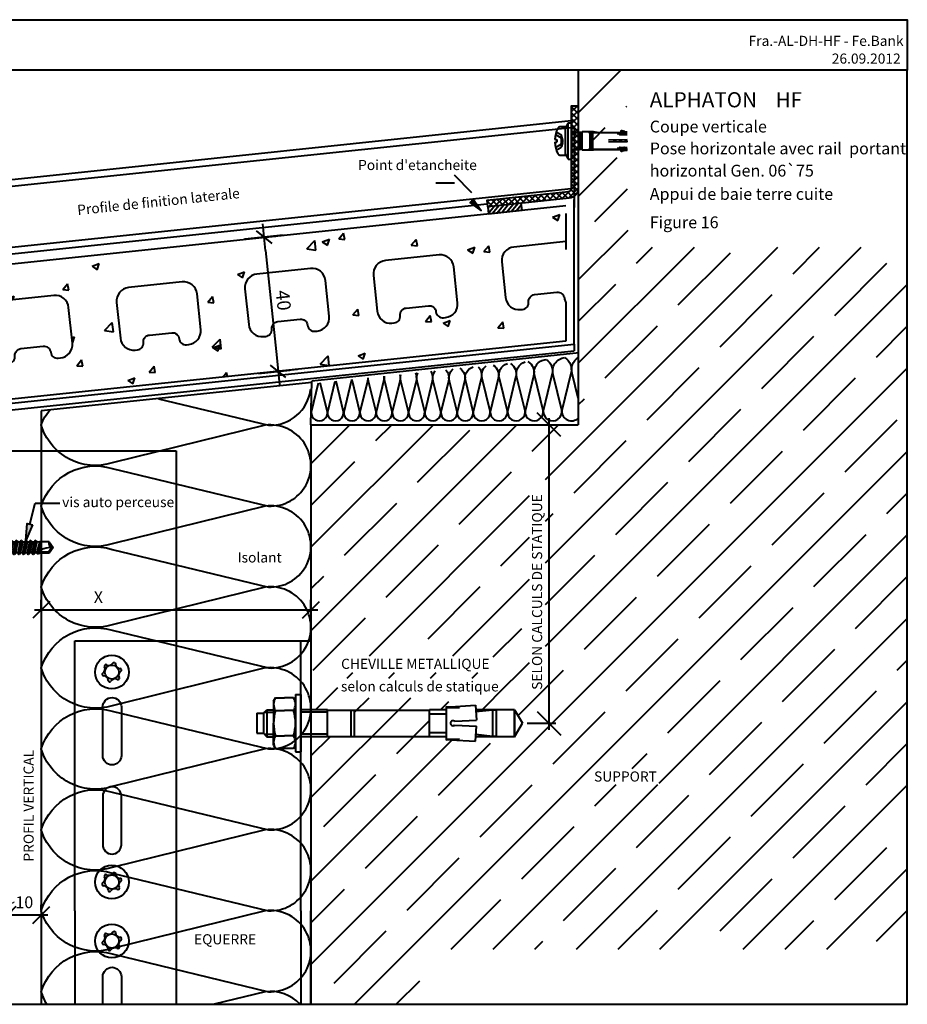
# Model space of a CAD drawing. Units: millimetres. Extents: x -74 to 346, y -40 to 252.
# Drawn here: x 83 to 346, y -40 to 252 of the extents above; entities that cross this region are included whole.
import ezdxf

# ---------------------------------------------------------------- set-up
doc = ezdxf.new("R2010")
doc.units = ezdxf.units.MM
doc.header["$LTSCALE"] = 2
for name, color, linetype in [('BEMASSUNG', 7, 'Continuous'), ('DAEMMUNG', 5, 'Continuous'), ('Kerne', 250, 'Continuous'), ('KONTUR', 7, 'Continuous'), ('KONTUR-1', 251, 'Continuous'), ('PROFIL1', 7, 'Continuous'), ('PROFIL2', 7, 'Continuous'), ('SCHRAFFUR_BAUWERK', 251, 'Continuous'), ('SCHRAFFUR_PROFIL', 118, 'Continuous'), ('TEXT', 7, 'Continuous'), ('Untitled', 7, 'Continuous'), ('VERDECKT', 252, 'Continuous'), ('VOLLINIEN', 250, 'Continuous'), ('ZIEGEL', 17, 'Continuous')]:
    doc.layers.add(name, color=color, linetype=linetype)
doc.styles.add('ARIAL_400_0', font='txt', dxfattribs={"height": 3.5})
doc.styles.add('SWIS721LTBT_400_0', font='txt', dxfattribs={"height": 3.5})

# ---------------------------------------------------------------- blocks, each defined once
blk = doc.blocks.new('Block363')
at = {"layer": 'BEMASSUNG', "color": 7, "lineweight": 40}
for p, q in [((0, 0), (0, 3.09)), ((80.01, 0), (80.01, 3.09)), ((-2, 0.09), (82.01, 0.09))]:
    blk.add_line(p, q, dxfattribs=at)
at = {"layer": 'PROFIL1', "color": 7, "lineweight": 40}
for p, q in [((2.5, 2.59), (-2.5, -2.41)), ((77.51, -2.41), (82.51, 2.59))]:
    blk.add_line(p, q, dxfattribs=at)
at = {"layer": 'BEMASSUNG', "color": 7, "style": 'ARIAL_400_0'}
blk.add_text('X', height=3.5, dxfattribs=at).set_placement((15.58, 2.09))
blk = doc.blocks.new('Block376')
at = {"layer": 'BEMASSUNG', "color": 7, "lineweight": 40}
for p, q in [((0, 0), (0, 1.65)), ((10, 0), (10, 1.65)), ((-2, -1.35), (12, -1.35))]:
    blk.add_line(p, q, dxfattribs=at)
at = {"layer": 'PROFIL1', "color": 7, "lineweight": 40}
for p, q in [((2.5, 1.15), (-2.5, -3.85)), ((7.5, -3.85), (12.5, 1.15))]:
    blk.add_line(p, q, dxfattribs=at)
at = {"layer": 'BEMASSUNG', "color": 7, "style": 'ARIAL_400_0'}
blk.add_text('~10', height=3.5, dxfattribs=at).set_placement((-0.33, 0.65))
blk = doc.blocks.new('Block390')
at = {"layer": 'VERDECKT', "color": 252, "lineweight": 40}
for p, q in [((52.461805, 11.405365), (59.917921, 11.817372)), ((59.917921, 11.817372), (60.160684, 7.424074)), ((16, 10.5), (8.1, 10.5)), ((16, 9.733), (8.1, 9.733)), ((16, 2.5), (16, 10.5)), ((16, 10.4), (46.300001, 10.4)), ((22.898275, 10.4), (22.898275, 2.55)), ((23.898275, 10.4), (23.898275, 2.55)), ((51.199998, 10.5), (46.300001, 10.5)), ((46.300001, 2.6), (46.300001, 10.4)), ((46.300001, 9.25), (51.199998, 9.25)), ((51.199998, 11.5), (51.199998, 1.5)), ((51.199998, 11.5), (55.199998, 11.2)), ((51.199998, 11.2), (55.199998, 11.2)), ((51.199998, 10.5), (51.199998, 10.4)), ((71.500002, 10.5), (59.990717, 10.5)), ((64.899999, 10.4), (60.025194, 9.876072)), ((64.899999, 10.4), (64.899999, 2.6)), ((66.000002, 10.4), (64.899999, 10.4)), ((66.000002, 10.4), (66.000002, 2.6)), ((71.500002, 10.5), (71.500002, 2.5)), ((71.500002, 10.5), (73.809404, 6.5)), ((71.500002, 2.6), (71.500002, 10.4)), ((53.779436, 7.071461), (60.160684, 7.424074)), ((53.779436, 5.928539), (60.160684, 5.575926)), ((71.500002, 2.5), (73.809404, 6.5)), ((16, 3.267), (8.1, 3.267)), ((46.300001, 3.75), (51.199998, 3.75)), ((59.917921, 1.182628), (60.160684, 5.575926)), ((64.899999, 2.6), (60.025194, 3.123928)), ((16, 2.5), (8.1, 2.5)), ((16, 2.6), (46.300001, 2.6)), ((51.199998, 2.5), (46.300001, 2.5)), ((51.199998, 2.5), (51.199998, 2.6)), ((55.199998, 1.8), (51.199998, 1.5)), ((51.199998, 1.8), (55.199998, 1.8)), ((52.461805, 1.594635), (59.917921, 1.182628)), ((71.500002, 2.5), (59.990717, 2.5)), ((66.000002, 2.6), (64.899999, 2.6))]:
    blk.add_line(p, q, dxfattribs=at)
for start, end in [(41.810311, 180), (180.00001, 318.189685)]:
    blk.add_arc((53.250002, 6.5), 0.75, start, end, dxfattribs=at)
at = {"layer": 'VOLLINIEN', "color": 251, "lineweight": 40}
for p, q in [((6.5, 15), (6.5, -2)), ((6.5, 15), (8.1, 15)), ((8.1, 15), (8.1, -2)), ((0, 13), (0.58168, 14.0075)), ((0, 13), (0, 6.5)), ((0.58168, 14.0075), (3.25, 14.0075)), ((5.91832, 14.0075), (3.25, 14.0075)), ((6.5, 13), (5.91832, 14.0075)), ((6.5, 13), (6.5, 6.5)), ((-5, 9.5), (-5, 3.5)), ((-5, 9.5), (-3, 9.5)), ((-3, 9.5), (-2, 10.5)), ((-3, 9.5), (-3, 3.5)), ((-2.767, 9.733), (0, 9.733)), ((-2.671634, 9.823), (-2.673598, 9.826402)), ((-2, 10.5), (-2, 2.5)), ((-2, 10.5), (0, 10.5)), ((0.58168, 10.25375), (3.25, 10.25375)), ((5.91832, 10.25375), (3.25, 10.25375)), ((0, 0), (0, 6.5)), ((6.5, 0), (6.5, 6.5)), ((-5, 3.5), (-3, 3.5)), ((-3, 3.5), (-2, 2.5)), ((-2.767, 3.267), (0, 3.267)), ((-2, 2.5), (0, 2.5)), ((0, 0), (0.58168, -1.0075)), ((0.58168, 2.74625), (3.25, 2.74625)), ((5.91832, 2.74625), (3.25, 2.74625)), ((6.5, 0), (5.91832, -1.0075)), ((0.58168, -1.0075), (3.25, -1.0075)), ((5.91832, -1.0075), (3.25, -1.0075)), ((6.5, -2), (8.1, -2))]:
    blk.add_line(p, q, dxfattribs=at)
for centre, radius, start, end in [((3.318843, 12.130625), 3.318843, 145.56154, 214.438469), ((3.181157, 12.130625), 3.318843, 325.561535, 34.438474), ((12.402852, 6.5), 12.402851, 162.38304, 197.616969), ((-5.902851, 6.5), 12.402851, 342.383035, 17.616975), ((3.318843, 0.869375), 3.318843, 145.56154, 214.438469), ((3.181157, 0.869375), 3.318843, 325.561535, 34.438474)]:
    blk.add_arc(centre, radius, start, end, dxfattribs=at)
blk = doc.blocks.new('Block520')
at = {"layer": 'KONTUR-1', "color": 251, "lineweight": 40}
for p, q in [((1.13, 3.66), (0.42, -0.56)), ((1.13, 3.66), (1.03, 3.66)), ((1.45, 3.1), (1.1, 1.55)), ((1.13, 3.66), (1.45, 3.1)), ((2.12, 3.1), (1.41, 0)), ((2.12, 3.1), (1.45, 3.1)), ((2.44, 3.66), (1.73, -0.56)), ((2.54, 3.66), (1.83, -0.56)), ((2.44, 3.66), (2.12, 3.1)), ((2.54, 3.66), (2.44, 3.66)), ((2.86, 3.1), (2.51, 1.55)), ((2.54, 3.66), (2.86, 3.1)), ((3.52, 3.1), (2.82, 0)), ((3.52, 3.1), (2.86, 3.1)), ((3.85, 3.66), (3.14, -0.56)), ((3.95, 3.66), (3.24, -0.56)), ((3.85, 3.66), (3.52, 3.1)), ((3.95, 3.66), (3.85, 3.66)), ((4.27, 3.1), (3.92, 1.55)), ((3.95, 3.66), (4.27, 3.1)), ((4.94, 3.1), (4.23, 0)), ((4.94, 3.1), (4.27, 3.1)), ((5.26, 3.66), (4.55, -0.56)), ((5.36, 3.66), (4.65, -0.56)), ((5.26, 3.66), (4.94, 3.1)), ((5.36, 3.66), (5.26, 3.66)), ((5.68, 3.1), (5.33, 1.55)), ((5.36, 3.66), (5.68, 3.1)), ((6.35, 3.1), (5.64, 0)), ((6.35, 3.1), (5.68, 3.1)), ((6.67, 3.66), (5.96, -0.56)), ((6.77, 3.66), (6.06, -0.56)), ((6.67, 3.66), (6.35, 3.1)), ((6.77, 3.66), (6.67, 3.66)), ((7.09, 3.1), (6.74, 1.55)), ((6.77, 3.66), (7.09, 3.1)), ((7.76, 3.1), (7.05, 0)), ((7.76, 3.1), (7.09, 3.1)), ((8.08, 3.66), (7.37, -0.56)), ((8.18, 3.66), (7.47, -0.56)), ((8.08, 3.66), (7.76, 3.1)), ((8.18, 3.66), (8.08, 3.66)), ((8.5, 3.1), (8.15, 1.55)), ((8.18, 3.66), (8.5, 3.1)), ((9.31, 3.25), (8.5, 3.1)), ((9.31, 3.09), (8.55, 0.32)), ((12.12, 3.25), (9.31, 3.25)), ((9.31, 3.09), (9.31, 0.7)), ((12.12, 3.25), (13.31, 1.55)), ((1.1, 1.55), (0.75, 0)), ((1.41, 0), (0.75, 0)), ((1.41, 0), (1.73, -0.56)), ((2.16, 0), (1.83, -0.56)), ((2.51, 1.55), (2.16, 0)), ((2.82, 0), (2.16, 0)), ((2.82, 0), (3.14, -0.56)), ((3.57, 0), (3.24, -0.56)), ((3.92, 1.55), (3.57, 0)), ((4.23, 0), (3.57, 0)), ((4.23, 0), (4.55, -0.56)), ((4.98, 0), (4.65, -0.56)), ((5.33, 1.55), (4.98, 0)), ((5.64, 0), (4.98, 0)), ((5.64, 0), (5.96, -0.56)), ((6.39, 0), (6.06, -0.56)), ((6.74, 1.55), (6.39, 0)), ((7.05, 0), (6.39, 0)), ((7.05, 0), (7.37, -0.56)), ((7.8, 0), (7.47, -0.56)), ((8.15, 1.55), (7.8, 0)), ((8.46, 0), (7.8, 0)), ((11.96, 0.15), (8.25, 0.15)), ((8.46, 0), (8.62, -0.28)), ((9.31, 2.29), (8.82, 0.47)), ((9.31, 1.3), (9.2, 0.65)), ((12.94, 1.55), (11.96, 0.15)), ((11.96, 0.15), (12.12, -0.15)), ((13.31, 1.55), (12.12, -0.15)), ((1.83, -0.56), (1.73, -0.56)), ((3.24, -0.56), (3.14, -0.56)), ((4.65, -0.56), (4.55, -0.56)), ((6.06, -0.56), (5.96, -0.56)), ((7.47, -0.56), (7.37, -0.56)), ((9.04, -0.28), (8.62, -0.28)), ((9.31, -0.15), (9.04, -0.28)), ((12.12, -0.15), (9.31, -0.15))]:
    blk.add_line(p, q, dxfattribs=at)
for centre, radius, start, end in [((13.31, 2.82), 1.27, 160, 270), ((13.31, -8.29), 9.84, 90, 122.6034)]:
    blk.add_arc(centre, radius, start, end, dxfattribs=at)
at = {"layer": 'VERDECKT', "color": 252, "lineweight": 40}
for p, q in [((-5.79, 4.04), (-5.79, -0.94)), ((-3.99, 3.52), (-5.79, 3.52)), ((-5.54, 3.52), (-5.54, -0.42)), ((-2.94, 5.55), (-4.4, 5.55)), ((-3.99, 3.52), (-3.27, 1.55)), ((-2.69, 5.3), (-2.69, -2.2)), ((-2.05, 3.25), (-2.49, 3.25)), ((-1.63, 3.52), (-2.06, 0)), ((-1.89, 3.52), (-2.06, 0)), ((-2.05, 3.25), (-2.06, 0)), ((-1.39, 3.1), (-2.06, 0)), ((-1.89, 3.52), (-2.05, 3.25)), ((-1.63, 3.52), (-1.89, 3.52)), ((-1.63, 3.52), (-1.39, 3.1)), ((-0.7, 3.1), (-1.41, 0)), ((-0.7, 3.1), (-1.37, 3.1)), ((-0.38, 3.66), (-1.09, -0.56)), ((-0.28, 3.66), (-0.99, -0.56)), ((-0.38, 3.66), (-0.7, 3.1)), ((-0.28, 3.66), (-0.38, 3.66)), ((0.04, 3.1), (-0.31, 1.55)), ((-0.28, 3.66), (0.04, 3.1)), ((0.71, 3.1), (0, 0)), ((0.71, 3.1), (0.04, 3.1)), ((1.03, 3.66), (0.32, -0.56)), ((1.03, 3.66), (0.71, 3.1)), ((-3.99, 2.67), (-5.54, 2.67)), ((-3.99, 2.19), (-5.54, 2.19)), ((-3.99, 0.91), (-5.54, 0.91)), ((-3.99, 0.43), (-5.54, 0.43)), ((-3.99, 2.67), (-3.99, 2.19)), ((-3.27, 1.55), (-3.99, -0.42)), ((-3.99, 0.91), (-3.99, 0.43)), ((-2.06, 0), (-2.14, -0.14)), ((-1.41, 0), (-2.07, 0)), ((-1.41, 0), (-1.09, -0.56)), ((-0.66, 0), (-0.99, -0.56)), ((-0.31, 1.55), (-0.66, 0)), ((0, 0), (-0.66, 0)), ((0, 0), (0.32, -0.56)), ((0.75, 0), (0.42, -0.56)), ((-3.99, -0.42), (-5.79, -0.42)), ((-2.94, -2.45), (-4.4, -2.45)), ((-2.14, -0.14), (-2.49, -0.14)), ((-0.99, -0.56), (-1.09, -0.56)), ((0.42, -0.56), (0.32, -0.56))]:
    blk.add_line(p, q, dxfattribs=at)
for centre, radius, start, end in [((0.21, 1.55), 6.5, 146.9443, 157.4756), ((-4.4, 4.55), 1, 90, 146.9443), ((-5.16, 3.1), 1.25, 340, 20), ((-2.94, 5.3), 0.25, 0, 90), ((-2.49, 3.45), 0.2, 180, 270), ((-5.24, 1.55), 1.4, 332.7652, 27.2348), ((-5.16, 0), 1.25, 340, 20), ((0.21, 1.55), 6.5, 202.5244, 213.0557), ((-4.4, -1.45), 1, 213.0557, 270), ((-2.94, -2.2), 0.25, 270, 0), ((-2.49, -0.35), 0.2, 90, 180)]:
    blk.add_arc(centre, radius, start, end, dxfattribs=at)
blk = doc.blocks.new('Block532')
at = {"layer": 'BEMASSUNG', "color": 7, "lineweight": 40}
for p, q in [((6.3, -3.36), (5.47, 4.6)), ((0, 0), (9.37, 0.98)), ((11.59, 1.22), (0.18, 0.02)), ((3.58, 2.49), (8.19, -1.25)), ((6.3, -3.36), (9.65, -35.16)), ((12.37, -41.01), (7.76, -37.27)), ((9.65, -35.16), (10.48, -43.12)), ((4.18, -39.76), (13.55, -38.77)), ((4.36, -39.74), (15.77, -38.54))]:
    blk.add_line(p, q, dxfattribs=at)
at = {"layer": 'BEMASSUNG', "color": 7, "style": 'ARIAL_400_0'}
blk.add_text('40', height=4, rotation=276, dxfattribs=at).set_placement((9.32, -15.29))
blk = doc.blocks.new('Block664')
at = {"layer": 'KONTUR-1', "color": 251, "lineweight": 40}
for p, q in [((0, 0), (0.4, 0.49)), ((0.15, -1.41), (1.81, 0.64)), ((1.37, -1.48), (3.21, 0.79)), ((2.78, -1.34), (4.62, 0.94)), ((4.18, -1.19), (6.03, 1.09)), ((5.59, -1.04), (7.43, 1.23)), ((7, -0.89), (8.84, 1.38)), ((8.4, -0.75), (9.93, 1.15)), ((9.81, -0.6), (10.08, -0.26))]:
    blk.add_line(p, q, dxfattribs=at)
blk = doc.blocks.new('Block745')
at = {"layer": 'SCHRAFFUR_PROFIL', "color": 118, "lineweight": 40}
for p, q in [((0, 0), (1.71, 1.71)), ((2, -0.56), (0, 1.44)), ((0, -1.77), (2, 0.23)), ((2, 1.21), (1.5, 1.71)), ((2, -2.33), (0, -0.33)), ((0, -3.54), (2, -1.54)), ((2, -4.09), (0, -2.09)), ((0, -5.3), (2, -3.3)), ((2, -5.86), (0, -3.86)), ((0, -7.07), (2, -5.07)), ((2, -7.63), (0, -5.63)), ((0, -8.84), (2, -6.84)), ((2, -9.4), (0, -7.4)), ((0, -10.61), (2, -8.61)), ((2, -11.17), (0, -9.17)), ((0, -12.37), (2, -10.37)), ((2, -12.93), (0, -10.93)), ((0, -14.14), (2, -12.14)), ((2, -14.7), (0, -12.7)), ((0, -15.91), (2, -13.91)), ((2, -16.47), (0, -14.47)), ((0, -17.68), (2, -15.68)), ((2, -18.24), (0, -16.24)), ((0, -19.45), (2, -17.45)), ((2, -20), (0, -18)), ((0, -21.21), (2, -19.21)), ((2, -21.77), (0, -19.77)), ((-0.96, -25.71), (1.99, -22.75)), ((1.3, -24.61), (-0.13, -23.18)), ((-0.06, -23.05), (2, -20.98)), ((1.9, -23.43), (0, -21.54)), ((-25, -26.77), (-24.39, -26.16)), ((-24.66, -28.2), (-22.41, -25.95)), ((-21.92, -27.91), (-23.73, -26.09)), ((-22.69, -27.99), (-20.44, -25.74)), ((-20.32, -27.74), (-22.14, -25.92)), ((-20.71, -27.78), (-18.46, -25.54)), ((-18.72, -27.57), (-20.54, -25.75)), ((-17.12, -27.4), (-18.94, -25.58)), ((-18.74, -27.57), (-16.49, -25.33)), ((-15.52, -27.24), (-17.34, -25.42)), ((-16.76, -27.37), (-14.51, -25.12)), ((-13.92, -27.07), (-15.74, -25.25)), ((-14.79, -27.16), (-12.54, -24.91)), ((-12.32, -26.9), (-14.14, -25.08)), ((-12.81, -26.95), (-10.56, -24.7)), ((-10.72, -26.73), (-12.54, -24.91)), ((-9.12, -26.56), (-10.94, -24.74)), ((-10.83, -26.74), (-8.59, -24.5)), ((-7.52, -26.4), (-9.34, -24.58)), ((-8.86, -26.54), (-6.61, -24.29)), ((-5.92, -26.23), (-7.74, -24.41)), ((-6.88, -26.33), (-4.64, -24.08)), ((-4.32, -26.06), (-6.14, -24.24)), ((-4.91, -26.12), (-2.66, -23.87)), ((-2.72, -25.89), (-4.54, -24.07)), ((-1.12, -25.72), (-2.94, -23.9)), ((-2.93, -25.91), (-0.64, -23.62)), ((0.31, -25.39), (-1.34, -23.74)), ((-23.51, -28.08), (-25.03, -26.57))]:
    blk.add_line(p, q, dxfattribs=at)
blk = doc.blocks.new('Block1551')
at = {"layer": 'ZIEGEL', "color": 17, "lineweight": 40}
for p, q in [((248.77, 34.6), (250.87, 35.41)), ((250.26, 33.6), (250.87, 35.41)), ((248.77, 34.6), (250.26, 33.6)), ((185.34, 28.19), (186.78, 29.91)), ((187.13, 28.03), (186.78, 29.91)), ((175.86, 25.26), (178.2, 27.7)), ((178.53, 24.85), (178.2, 27.7)), ((180.45, 27.33), (182.55, 28.14)), ((180.45, 27.33), (181.94, 26.32)), ((181.94, 26.32), (182.55, 28.14)), ((185.34, 28.19), (187.13, 28.03)), ((206.85, 26.31), (208.3, 28.03)), ((206.85, 26.31), (208.65, 26.15)), ((208.65, 26.15), (208.3, 28.03)), ((175.86, 25.26), (178.53, 24.85)), ((223.56, 24.93), (225.66, 25.73)), ((223.56, 24.93), (225.06, 23.92)), ((225.06, 23.92), (225.66, 25.73)), ((228.37, 24.42), (229.82, 26.15)), ((228.37, 24.42), (230.16, 24.27)), ((230.16, 24.27), (229.82, 26.15)), ((112.13, 20.06), (114.23, 20.86)), ((113.62, 19.05), (114.23, 20.86)), ((60.39, 16.92), (61.27, 17.97)), ((62.18, 16.76), (61.95, 18.04)), ((112.13, 20.06), (113.62, 19.05)), ((155.24, 17.65), (157.34, 18.46)), ((155.24, 17.65), (156.74, 16.65)), ((156.74, 16.65), (157.34, 18.46)), ((60.39, 16.92), (62.18, 16.76)), ((81.91, 15.04), (83.35, 16.76)), ((81.91, 15.04), (83.7, 14.88)), ((83.7, 14.88), (83.36, 16.76)), ((103.43, 13.15), (104.87, 14.88)), ((105.22, 13), (104.87, 14.88)), ((43.81, 12.78), (45.91, 13.59)), ((43.81, 12.78), (45.3, 11.78)), ((45.3, 11.78), (45.91, 13.59)), ((51.77, 10.94), (54.1, 13.37)), ((54.44, 10.52), (54.1, 13.37)), ((103.43, 13.15), (105.22, 13)), ((51.77, 10.94), (54.44, 10.52)), ((86.92, 10.38), (89.02, 11.19)), ((86.92, 10.38), (87.44, 10.03)), ((88.68, 10.16), (89.02, 11.19)), ((146.46, 9.39), (147.91, 11.11)), ((146.46, 9.39), (148.26, 9.23)), ((148.26, 9.23), (147.91, 11.11)), ((189.5, 5.62), (190.94, 7.35)), ((191.29, 5.47), (190.94, 7.35)), ((18.6, 3.11), (20.7, 3.91)), ((18.6, 3.11), (19, 2.83)), ((20.39, 2.98), (20.7, 3.91)), ((115.8, 1.01), (118.14, 3.44)), ((118.47, 0.59), (118.14, 3.44)), ((189.5, 5.62), (191.29, 5.47)), ((211.02, 3.74), (212.46, 5.46)), ((211.02, 3.74), (212.81, 3.58)), ((212.81, 3.58), (212.46, 5.46)), ((216.26, 3.17), (218.37, 3.98)), ((216.26, 3.17), (217.76, 2.17)), ((217.76, 2.17), (218.37, 3.98)), ((232.53, 1.86), (233.98, 3.58)), ((234.33, 1.7), (233.98, 3.58)), ((0, 0), (1.45, 1.72)), ((1.79, -0.16), (1.45, 1.72)), ((115.8, 1.01), (118.47, 0.59)), ((232.53, 1.86), (234.33, 1.7)), ((0, 0), (1.79, -0.16)), ((106.15, -1.19), (106.93, -0.89)), ((106.31, -2.7), (106.32, -2.71)), ((106.32, -2.71), (106.93, -0.89)), ((147.82, -3.96), (150.16, -1.52)), ((150.49, -4.37), (150.16, -1.52)), ((-6.6, -6.57), (-4.5, -5.76)), ((-5.11, -7.58), (-4.5, -5.76)), ((43.04, -3.77), (43.7, -2.98)), ((43.04, -3.77), (43.79, -3.83)), ((147.82, -3.96), (150.49, -4.37)), ((147.94, -4.1), (150.04, -3.3)), ((147.94, -4.1), (149.44, -5.11)), ((149.44, -5.11), (150.04, -3.3)), ((191.06, -6.5), (193.16, -5.7)), ((192.55, -7.51), (193.16, -5.7)), ((-6.6, -6.57), (-5.11, -7.58)), ((36.51, -8.97), (38.61, -8.17)), ((38, -9.98), (38.61, -8.17)), ((107.59, -9.41), (109.04, -7.69)), ((109.38, -9.57), (109.04, -7.69)), ((179.84, -8.93), (182.17, -6.49)), ((182.5, -9.34), (182.17, -6.49)), ((191.06, -6.5), (192.55, -7.51)), ((-8.29, -13.32), (-5.95, -10.89)), ((-5.62, -13.74), (-5.95, -10.89)), ((36.51, -8.97), (38, -9.98)), ((79.62, -11.37), (81.72, -10.57)), ((79.62, -11.37), (81.12, -12.38)), ((81.12, -12.38), (81.72, -10.57)), ((107.59, -9.41), (109.38, -9.57)), ((129.11, -11.3), (130.55, -9.57)), ((129.11, -11.3), (130.9, -11.45)), ((130.9, -11.45), (130.55, -9.57)), ((150.94, -12.8), (152.07, -11.45)), ((152.29, -12.66), (152.07, -11.45)), ((179.84, -8.93), (182.5, -9.34)), ((-8.29, -13.32), (-5.62, -13.74)), ((122.74, -13.78), (124.84, -12.97)), ((122.74, -13.78), (124.23, -14.78)), ((124.23, -14.78), (124.84, -12.97)), ((23.73, -18.29), (26.06, -15.85)), ((26.4, -18.7), (26.06, -15.85)), ((11.3, -18.65), (13.4, -17.84)), ((11.3, -18.65), (12.8, -19.65)), ((12.8, -19.65), (13.4, -17.84)), ((23.73, -18.29), (26.4, -18.7)), ((54.42, -21.05), (56.52, -20.24)), ((55.91, -22.06), (56.52, -20.24)), ((4.16, -22.57), (5.61, -20.84)), ((4.16, -22.57), (5.96, -22.72)), ((5.96, -22.72), (5.61, -20.84)), ((25.68, -24.45), (27.13, -22.72)), ((27.47, -24.61), (27.13, -22.72)), ((54.42, -21.05), (55.91, -22.06)), ((56.22, -22.76), (58.08, -20.82)), ((58.28, -22.54), (58.08, -20.82)), ((25.68, -24.45), (27.47, -24.61)), ((-12.28, -28.94), (-11.8, -27.52)), ((-12.26, -27.69), (-11.8, -27.52)), ((-12.53, -43.31), (-11.4, -43.41)), ((-12.52, -42.44), (-11.75, -41.53)), ((-11.4, -43.41), (-11.75, -41.53)), ((-4.31, -47.51), (-1.98, -45.08)), ((-1.64, -47.92), (-1.98, -45.08)), ((-4.31, -47.51), (-1.64, -47.92))]:
    blk.add_line(p, q, dxfattribs=at)
blk = doc.blocks.new('Block2678')
at = {"layer": 'SCHRAFFUR_BAUWERK', "color": 251, "lineweight": 40}
for p, q in [((0, 0), (12.64, 12.64)), ((14.19, 1.81), (14.38, 2.01)), ((4.37, -8), (8, -4.37))]:
    blk.add_line(p, q, dxfattribs=at)
blk = doc.blocks.new('Block2872')
at = {"layer": 'SCHRAFFUR_BAUWERK', "color": 251, "lineweight": 40}
for p, q in [((79.31, 79.31), (90.83, 90.83)), ((84.21, 71.84), (93.92, 81.55)), ((79.31, 54.56), (94.05, 69.3)), ((69.61, -4.63), (138.47, 64.22)), ((69.61, -29.38), (163.22, 64.22)), ((79.31, 29.81), (113.72, 64.22)), ((96.59, 59.47), (101.35, 64.22)), ((108.96, 47.09), (124.43, 62.56)), ((142.99, 56.37), (150.84, 64.22)), ((155.37, 44), (170.84, 59.47)), ((69.61, -54.13), (176.9, 53.15)), ((79.31, 42.18), (90.4, 53.28)), ((121.34, 34.72), (136.81, 50.19)), ((87.31, 25.44), (102.78, 40.9)), ((167.74, 31.62), (176.9, 40.78)), ((133.71, 22.34), (149.18, 37.81)), ((0, -148.49), (176.9, 28.4)), ((99.68, 13.06), (115.15, 28.53)), ((146.09, 9.97), (161.55, 25.44)), ((79.31, 17.43), (81.12, 19.25)), ((112.06, 0.69), (127.52, 16.16)), ((158.46, -2.41), (173.93, 13.06)), ((0, 0), (11.57, 11.57)), ((0, -24.75), (36.32, 11.57)), ((0, -49.5), (61.07, 11.57)), ((19.25, 6.87), (23.94, 11.57)), ((31.62, -5.5), (47.09, 9.97)), ((65.65, 3.78), (73.44, 11.57)), ((78.03, -8.59), (93.5, 6.87)), ((12.93, -160.31), (176.9, 3.65)), ((124.43, -11.69), (139.9, 3.78)), ((0, -12.37), (13.06, 0.69)), ((44, -17.87), (59.47, -2.41)), ((90.4, -20.97), (105.87, -5.5)), ((136.81, -24.06), (152.27, -8.59)), ((170.84, -14.78), (176.9, -8.72)), ((17.32, -56.93), (64.81, -9.43)), ((9.97, -27.15), (25.44, -11.69)), ((69.61, -17.01), (71.84, -14.78)), ((102.78, -33.34), (118.24, -17.87)), ((56.37, -30.25), (64.81, -21.81)), ((103.3, -94.69), (176.9, -21.09)), ((149.18, -36.44), (164.65, -20.97)), ((22.34, -39.53), (37.81, -24.06)), ((69.61, -41.76), (84.21, -27.15)), ((115.15, -45.72), (130.62, -30.25)), ((0, -37.12), (3.78, -33.34)), ((42.07, -56.93), (64.81, -34.18)), ((161.55, -48.81), (176.9, -33.47)), ((34.72, -51.9), (50.19, -36.44)), ((81.12, -55), (96.59, -39.53)), ((127.52, -58.09), (142.99, -42.62)), ((0.69, -61.18), (16.16, -45.72)), ((78.75, -143.99), (176.9, -45.84)), ((54.08, -57.29), (62.56, -48.81)), ((93.5, -67.37), (108.96, -51.9)), ((139.9, -70.47), (155.37, -55)), ((173.93, -61.18), (176.9, -58.22)), ((54.38, -69.36), (64.81, -58.93)), ((61.42, -74.7), (74.93, -61.18)), ((10.69, -63.56), (12.37, -61.88)), ((23.06, -63.56), (24.74, -61.88)), ((35.44, -63.56), (37.12, -61.88)), ((47.81, -63.56), (49.49, -61.88)), ((1.31, -72.94), (7.93, -66.32)), ((105.87, -79.75), (121.34, -64.28)), ((0, -98.99), (29.63, -69.37)), ((13.06, -73.56), (17.25, -69.37)), ((50.8, -72.94), (54.38, -69.37)), ((152.27, -82.84), (167.74, -67.37)), ((38.43, -72.94), (40.9, -70.47)), ((103.49, -143.99), (176.9, -70.59)), ((71.84, -89.03), (87.31, -73.56)), ((25.44, -85.93), (35.2, -76.17)), ((118.24, -92.12), (133.71, -76.65)), ((0, -86.62), (5.78, -80.84)), ((0, -123.74), (41.87, -81.87)), ((37.81, -98.31), (53.28, -82.84)), ((164.65, -95.21), (176.9, -82.97)), ((95.24, -90.37), (99.68, -85.93)), ((130.62, -104.49), (146.09, -89.03)), ((3.78, -107.59), (19.25, -92.12)), ((50.19, -110.68), (65.65, -95.21)), ((54, -143.99), (102.88, -95.11)), ((84.21, -101.4), (90.5, -95.11)), ((128.24, -143.99), (176.9, -95.34)), ((96.59, -113.78), (112.06, -98.31)), ((142.99, -116.87), (158.46, -101.4)), ((16.16, -119.96), (31.62, -104.49)), ((62.56, -123.06), (78.03, -107.59)), ((108.96, -126.15), (124.43, -110.68)), ((155.37, -129.24), (170.84, -113.78)), ((28.53, -132.34), (44, -116.87)), ((74.93, -135.43), (90.4, -119.96)), ((152.99, -143.99), (176.9, -120.09)), ((121.34, -138.52), (136.81, -123.06)), ((0, -136.12), (9.97, -126.15)), ((41.62, -143.99), (56.37, -129.24)), ((91.12, -143.99), (102.78, -132.34)), ((167.74, -141.62), (176.9, -132.46)), ((140.62, -143.99), (149.18, -135.43)), ((6.87, -153.99), (22.34, -138.52)), ((66.37, -143.99), (68.75, -141.62)), ((25.31, -160.31), (32.31, -153.3)), ((0.56, -160.31), (0.69, -160.18))]:
    blk.add_line(p, q, dxfattribs=at)

msp = doc.modelspace()

# ---------------------------------------------------------------- hatches: boundary and pattern name
at = {"layer": 'BEMASSUNG', "lineweight": 40}
for points in [[(217.61, 198.4), (219.92, 195.07), (216.65, 197.47), (217.61, 198.4)], [(86.9, 101.89), (84.9, 97.23), (85.28, 102.29), (86.9, 101.89)]]:
    msp.add_hatch(color=7, dxfattribs=at).paths.add_polyline_path(points, flags=0)

# ---------------------------------------------------------------- linework, layer by layer
at = {"layer": 'BEMASSUNG', "color": 7, "lineweight": 40}
for p, q in [((217.13, 200.31), (212.03, 205.55)), ((212.03, 203.17), (206.53, 203.17)), ((187.99, 131.53), (198.88, 131.53)), ((231.21, 131.53), (242.1, 131.53)), ((240.1, 41.01), (240.1, 133.53)), ((86.09, 102.09), (87.6, 108.25)), ((87.6, 108.25), (94.93, 108.25)), ((233.59, 43.01), (242.1, 43.01))]:
    msp.add_line(p, q, dxfattribs=at)
for points in [[(217.61, 198.4), (219.92, 195.07), (216.65, 197.47), (217.61, 198.4)], [(86.9, 101.89), (84.9, 97.23), (85.28, 102.29), (86.9, 101.89)]]:
    msp.add_lwpolyline(points, close=True, dxfattribs=at)
at = {"layer": 'DAEMMUNG', "color": 5, "lineweight": 40}
for p, q in [((248.98, 152.82), (169.67, 144.49)), ((169.67, 144.04), (89.46, 135.61)), ((169.46, 131.53), (169.67, 144.49)), ((89.46, 135.67), (89.46, -40.34))]:
    msp.add_line(p, q, dxfattribs=at)
for points in [[(219.04, 148.75, -0.274026), (219.91, 145.2), (217.54, 135.37, 1.089501), (222.63, 135.57), (220.26, 145.2, -0.303821), (221.39, 149)], [(223.55, 149.22, -0.330841), (225, 145.2), (222.63, 135.37, 1.089501), (227.72, 135.57), (225.35, 145.2, -0.416196), (227.72, 149.66)], [(228.69, 149.72, -0.330841), (230.18, 145.57), (227.74, 135.45, 1.089501), (232.98, 135.66), (230.54, 145.57, -0.416196), (232.98, 150.17)], [(233.81, 150.3, -0.340679), (235.46, 145.96), (232.95, 135.54, 1.089501), (238.35, 135.75), (235.83, 145.96, -0.481898), (239.19, 150.87)], [(239.19, 150.87, -0.345847), (240.95, 146.36), (238.36, 135.62, 1.089501), (243.92, 135.84), (241.33, 146.36, -0.468242), (244.69, 151.44)], [(244.69, 151.44, -0.35044), (246.56, 146.77), (243.89, 135.71, 0.678948), (248.77, 133.51)], [(248.77, 139.4), (246.95, 146.77, -0.339768), (248.77, 151.47)], [(195.83, 146.41, -0.145051), (195.82, 144.49), (193.58, 135.22, 1.089501), (198.38, 135.41), (196.14, 144.49, -0.148659), (196.13, 146.45)], [(200.45, 146.9, -0.184508), (200.62, 144.49), (198.39, 135.22, 1.089501), (203.19, 135.41), (200.95, 144.49, -0.192073), (201.15, 146.97)], [(204.98, 147.38, -0.226756), (205.42, 144.49), (203.19, 135.22, 1.089501), (207.99, 135.41), (205.75, 144.49, -0.241569), (206.28, 147.51)], [(209.4, 147.84, -0.274026), (210.22, 144.49), (207.99, 135.22, 1.089501), (212.79, 135.41), (210.55, 144.49, -0.303821), (211.62, 148.07)], [(213.66, 148.29, -0.330841), (215.02, 144.49), (212.79, 135.22, 1.089501), (217.59, 135.41), (215.35, 144.49, -0.416196), (217.59, 148.7)], [(171.62, 143.87), (169.53, 135.22, 1.089501), (174.33, 135.41), (172.23, 143.93)], [(176.55, 144.39), (174.34, 135.22, 1.089501), (179.14, 135.41), (176.92, 144.43)], [(181.51, 144.91, -0.03174), (181.42, 144.49), (179.18, 135.22, 1.089501), (183.98, 135.41), (181.74, 144.49, -0.033009), (181.64, 144.92)], [(186.36, 145.42, -0.069683), (186.22, 144.49), (183.98, 135.22, 1.089501), (188.78, 135.41), (186.54, 144.49, -0.070493), (186.39, 145.42)], [(191.13, 145.92, -0.107135), (191.02, 144.49), (188.78, 135.22, 1.089501), (193.58, 135.41), (191.34, 144.49, -0.108674), (191.22, 145.93)], [(124.26, 139.26), (156.85, 131.4, 0.392991), (169.37, 142.01)], [(89.46, 131.4, -0.134501), (92.18, 135.91)], [(89.46, 107.4, -0.41214), (110.5, 118.58), (156.85, 107.4, 1.089501), (155.9, 131.4), (110.5, 120.21, -0.416196), (89.46, 131.4)], [(89.46, 83.4, -0.41214), (110.5, 94.58), (156.85, 83.4, 1.089501), (155.9, 107.4), (110.5, 96.21, -0.416196), (89.46, 107.4)], [(89.46, 59.4, -0.41214), (110.5, 70.58), (156.85, 59.4, 1.089501), (155.9, 83.4), (110.5, 72.21, -0.416196), (89.46, 83.4)], [(89.46, 35.4, -0.41214), (110.5, 46.58), (156.85, 35.4, 1.089501), (155.9, 59.4), (110.5, 48.21, -0.416196), (89.46, 59.4)], [(89.46, 11.4, -0.41214), (110.5, 22.58), (156.85, 11.4, 1.089501), (155.9, 35.4), (110.5, 24.21, -0.416196), (89.46, 35.4)], [(89.46, -12.6, -0.41214), (110.5, -1.42), (156.85, -12.6, 1.089501), (155.9, 11.4), (110.5, 0.21, -0.416196), (89.46, 11.4)], [(89.46, -36.6, -0.41214), (110.5, -25.42), (156.85, -36.6, 1.089501), (155.9, -12.6), (110.5, -23.79, -0.416196), (89.46, -12.6)], [(91.11, -40.34, -0.061111), (89.46, -36.6)], [(166.22, -40.34, 0.240919), (155.9, -36.6), (140.71, -40.34)]]:
    msp.add_lwpolyline(points, format="xyb", dxfattribs=at)
at = {"layer": 'DEFPOINTS', "color": 7, "lineweight": 40}
msp.add_lwpolyline([(-73.64, 236.66), (-73.64, 251.66), (346.36, 251.66), (346.36, 236.66)], dxfattribs=at)
at = {"layer": 'Kerne', "color": 250, "lineweight": 40}
for points in [[(245.05, 185.85), (229.63, 184.23, 0.414214), (226.07, 179.83), (227.19, 169.23, 0.414214), (231.58, 165.67), (232.24, 165.74, 0.414214), (234.02, 167.93), (234.02, 167.94, -0.414214), (235.8, 170.14), (242.43, 170.84, -0.414214), (244.63, 169.06), (244.63, 169.05, 0.141268), (245.05, 168.02)], [(197.71, 166.14), (204.34, 166.83, -0.414214), (206.54, 165.05), (206.54, 165.05, 0.414214), (208.74, 163.27), (209.4, 163.34, 0.414214), (212.96, 167.73), (211.85, 178.34, 0.414214), (207.45, 181.9), (191.54, 180.23, 0.414214), (187.98, 175.83), (189.1, 165.22, 0.414214), (193.49, 161.66), (194.15, 161.73, 0.414214), (195.93, 163.93), (195.93, 163.94, -0.414214), (197.71, 166.14)], [(159.62, 162.13), (166.25, 162.83, -0.414214), (168.45, 161.05), (168.45, 161.04, 0.414214), (170.65, 159.26), (171.31, 159.33, 0.414214), (174.87, 163.73), (173.76, 174.34, 0.414214), (169.36, 177.9), (153.45, 176.22, 0.414214), (149.89, 171.83), (151.01, 161.22, 0.414214), (155.4, 157.66), (156.06, 157.73, 0.414214), (157.84, 159.93), (157.84, 159.93, -0.414214), (159.62, 162.13)], [(121.53, 158.13), (128.16, 158.83, -0.414214), (130.36, 157.05), (130.36, 157.04, 0.414214), (132.56, 155.26), (133.22, 155.33, 0.414214), (136.78, 159.72), (135.67, 170.33, 0.414214), (131.27, 173.89), (115.36, 172.22, 0.414214), (111.8, 167.82), (112.92, 157.22, 0.414214), (117.31, 153.66), (117.97, 153.73, 0.414214), (119.75, 155.92), (119.75, 155.93, -0.414214), (121.53, 158.13)], [(83.44, 154.12), (90.07, 154.82, -0.414214), (92.27, 153.04), (92.27, 153.04, 0.414214), (94.47, 151.26), (95.13, 151.33, 0.414214), (98.69, 155.72), (97.58, 166.33, 0.414214), (93.18, 169.89), (77.27, 168.22, 0.414214), (73.71, 163.82), (74.82, 153.21, 0.414214), (79.22, 149.65), (79.88, 149.72, 0.414214), (81.66, 151.92), (81.66, 151.93, -0.414214), (83.44, 154.12)]]:
    msp.add_lwpolyline(points, format="xyb", dxfattribs=at)
at = {"layer": 'KONTUR', "color": 7, "lineweight": 40}
for p, q in [((248.77, 236.65), (248.77, 131.53)), ((-5.14, 170.25), (245.05, 196.54)), ((245.05, 194.16), (245.05, 183.47)), ((245.05, 168.02), (245.05, 156.35)), ((245.05, 156.35), (3.02, 130.91)), ((169.46, 131.53), (248.77, 131.53)), ((169.46, 131.53), (169.46, -40.34)), ((79.45, 123.76), (129.45, 123.76))]:
    msp.add_line(p, q, dxfattribs=at)
msp.add_lwpolyline([(221.91, 196.18), (221.7, 198.17), (245.87, 200.71, 0.383864), (246.77, 201.7), (246.77, 226.11), (248.77, 226.11), (248.77, 201.7, -0.383864), (246.08, 198.72), (221.91, 196.18)], format="xyb", dxfattribs=at)
at = {"layer": 'KONTUR-1', "color": 251, "lineweight": 40}
for p, q in [((21.28, 196.04), (246.67, 219.73)), ((21.46, 198.07), (246.67, 221.74)), ((244.88, 219.91), (243.5, 219.91)), ((245.79, 221.04), (244.88, 219.47)), ((244.88, 219.91), (244.88, 217.46)), ((244.88, 219.02), (244.88, 212.36)), ((245.79, 210.33), (245.79, 221.04)), ((245.79, 221.04), (246.77, 221.04)), ((246.77, 221.04), (246.77, 210.33)), ((241.76, 216.09), (242.35, 216.09)), ((242.35, 216.09), (242.35, 215.29)), ((244.88, 217.46), (244.88, 213.92)), ((241.76, 215.29), (242.35, 215.29)), ((244.88, 213.92), (244.88, 211.46)), ((243.5, 211.46), (244.88, 211.46)), ((244.88, 211.91), (245.79, 210.33)), ((245.79, 210.33), (246.77, 210.33)), ((19.69, 177.77), (246.67, 201.63)), ((19.51, 175.74), (221.73, 197)), ((247.57, 155.47), (247.57, 198.38)), ((47.62, 134.45), (247.57, 155.47)), ((247.57, 155.47), (247.57, 153.46)), ((53.27, 133.04), (247.57, 153.46))]:
    msp.add_line(p, q, dxfattribs=at)
at = {"layer": 'KONTUR-1', "color": 252, "lineweight": 40}
for p, q in [((241.99, 217.6), (243.63, 216.65)), ((242.24, 218.4), (243.6, 217.62)), ((244.06, 216.36), (243.76, 217.33)), ((244.1, 216.11), (244.1, 215.27)), ((241.99, 213.78), (243.63, 214.72)), ((242.24, 212.97), (243.6, 213.76)), ((244.06, 215.01), (243.76, 214.04))]:
    msp.add_line(p, q, dxfattribs=at)
at = {"layer": 'KONTUR-1', "color": 251, "lineweight": 40}
msp.add_lwpolyline([(222.13, 194.12), (232.08, 195.17), (231.86, 197.23), (221.91, 196.18), (222.13, 194.12)], dxfattribs=at)
for points in [[(110.68, 60.83, -0.33913), (111.16, 61.03, -0.33913), (111.48, 60.61, 0.413532), (112.84, 59.26)], [(113.06, 58.45, 0.413532), (112.56, 56.59)], [(107.73, 57.89, 0.33913), (107.53, 57.4, 0.33913), (107.95, 57.08)], [(107.71, 44.87), (107.71, 47.88, -0.414214), (110.46, 50.63, -0.414214), (113.21, 47.88), (113.21, 44.87)], [(113.21, 44.87), (113.21, 33.38, -0.414214), (110.46, 30.63, -0.414214), (107.71, 33.38), (107.71, 44.87)], [(113.21, 9.78), (113.21, 21.45, 0.414214), (110.46, 24.2, 0.414214), (107.71, 21.45), (107.71, 9.78)], [(107.71, 9.78), (107.71, 6.95, 0.414214), (110.46, 4.2, 0.414214), (113.21, 6.95), (113.21, 9.78)], [(110.68, -1.42, -0.33913), (111.16, -1.22, -0.33913), (111.48, -1.63, 0.413532), (112.84, -2.99)], [(107.73, -4.36, 0.33913), (107.53, -4.84, 0.33913), (107.95, -5.16)], [(113.06, -3.8, 0.413532), (112.56, -5.65)], [(110.68, -18.9, -0.33913), (111.16, -18.7, -0.33913), (111.48, -19.11, 0.413532), (112.84, -20.47)], [(107.73, -21.84, 0.33913), (107.53, -22.32, 0.33913), (107.95, -22.64)], [(113.06, -21.28, 0.413532), (112.56, -23.13)], [(107.71, -40.34), (107.71, -32.12, -0.414214), (110.46, -29.37, -0.414214), (113.21, -32.12), (113.21, -40.34)]]:
    msp.add_lwpolyline(points, format="xyb", dxfattribs=at)
for centre in [(110.4, 58.17), (110.4, -4.08), (110.4, -21.56)]:
    msp.add_circle(centre, 5, dxfattribs=at)
for centre, radius, start, end in [((249.55, 215.69), 7.8, 151.0849, 177.0496), ((243.5, 219.03), 0.88, 90, 151.0849), ((249.55, 215.69), 7.8, 182.9504, 208.9151), ((243.5, 212.34), 0.88, 208.9151, 270), ((107.05, 59.06), 1.36, 300.0667, 29.9333), ((108.61, 59.96), 0.431, 135, 209.9333), ((108.61, 59.96), 0.431, 60.0667, 135), ((109.5, 61.51), 1.36, 240.0667, 329.9333), ((112.84, 58.82), 0.431, 15, 89.9333), ((112.84, 58.82), 0.431, 300.0667, 15), ((107.95, 55.72), 1.36, 0.0667, 89.9333), ((109.74, 55.72), 0.431, 180.0667, 255), ((109.74, 55.72), 0.431, 255, 329.9333), ((111.29, 54.83), 1.36, 60.0667, 149.9333), ((112.19, 56.38), 0.431, 240.0667, 315), ((112.19, 56.38), 0.431, 315, 29.9333), ((107.05, -3.18), 1.36, 300.0667, 29.9333), ((108.61, -2.29), 0.431, 135, 209.9333), ((108.61, -2.29), 0.431, 60.0667, 135), ((109.5, -0.73), 1.36, 240.0667, 329.9333), ((107.95, -6.52), 1.36, 0.0667, 89.9333), ((112.19, -5.87), 0.431, 315, 29.9333), ((112.84, -3.42), 0.431, 15, 89.9333), ((112.84, -3.42), 0.431, 300.0667, 15), ((109.74, -6.52), 0.431, 180.0667, 255), ((109.74, -6.52), 0.431, 255, 329.9333), ((111.29, -7.42), 1.36, 60.0667, 149.9333), ((112.19, -5.87), 0.431, 240.0667, 315), ((107.05, -20.66), 1.36, 300.0667, 29.9333), ((108.61, -19.77), 0.431, 135, 209.9333), ((108.61, -19.77), 0.431, 60.0667, 135), ((109.5, -18.21), 1.36, 240.0667, 329.9333), ((107.95, -24), 1.36, 0.0667, 89.9333), ((112.19, -23.35), 0.431, 315, 29.9333), ((112.84, -20.9), 0.431, 15, 89.9333), ((112.84, -20.9), 0.431, 300.0667, 15), ((109.74, -24), 0.431, 180.0667, 255), ((109.74, -24), 0.431, 255, 329.9333), ((111.29, -24.9), 1.36, 60.0667, 149.9333), ((112.19, -23.35), 0.431, 240.0667, 315)]:
    msp.add_arc(centre, radius, start, end, dxfattribs=at)
at = {"layer": 'KONTUR-1', "color": 252, "lineweight": 40}
for centre, radius, start, end in [((243.06, 217.12), 0.738, 320.845, 42.6565), ((240.9, 215.69), 2.9, 340.5292, 19.4716), ((243.22, 216.11), 0.88, 0, 16.8991), ((243.06, 214.26), 0.738, 317.3489, 39.15), ((243.22, 215.27), 0.88, 343.1009, 0)]:
    msp.add_arc(centre, radius, start, end, dxfattribs=at)
at = {"layer": 'PROFIL1', "color": 7, "lineweight": 40}
for p, q in [((243.6, 128.03), (236.6, 135.03)), ((99.46, -12.58), (99.46, 67.42)), ((99.46, 67.42), (169.46, 67.42)), ((166.46, -12.58), (166.46, 67.42)), ((169.46, 67.42), (169.46, -12.58)), ((236.6, 46.51), (243.6, 39.51)), ((99.46, -12.58), (99.46, -40.34)), ((166.46, -12.58), (166.46, -40.34)), ((169.46, -40.34), (169.46, -12.58))]:
    msp.add_line(p, q, dxfattribs=at)
at = {"layer": 'PROFIL2', "color": 7, "lineweight": 40}
msp.add_line((129.45, 123.76), (129.45, 67.42), dxfattribs=at)
at = {"layer": 'Untitled', "color": 7, "lineweight": 40}
msp.add_lwpolyline([(-73.64, -40.34), (346.36, -40.34), (346.36, 236.66), (-73.64, 236.66), (-73.64, -40.34)], dxfattribs=at)
at = {"layer": 'VERDECKT', "color": 252, "lineweight": 40}
for p, q in [((246.67, 221.74), (247.57, 221.83)), ((247.57, 219.45), (247.57, 196)), ((246.77, 218.18), (249.16, 218.18)), ((247.7, 218.21), (248.03, 218.4)), ((249.16, 213.17), (249.16, 218.21)), ((249.29, 218.21), (249.16, 218.21)), ((249.29, 213.17), (249.29, 218.21)), ((249.79, 218.18), (249.29, 218.18)), ((249.79, 213.17), (249.79, 218.21)), ((249.92, 218.21), (249.79, 218.21)), ((253.27, 218.4), (249.92, 218.4)), ((249.92, 213.17), (249.92, 218.21)), ((252.31, 218.18), (251.81, 218.18)), ((252.31, 213.17), (252.31, 218.21)), ((252.44, 218.21), (252.31, 218.21)), ((252.44, 213.17), (252.44, 218.21)), ((252.94, 218.18), (252.44, 218.18)), ((252.94, 213.17), (252.94, 218.21)), ((253.07, 218.21), (252.94, 218.21)), ((253.07, 218.21), (263.27, 218.21)), ((253.07, 213.17), (253.07, 218.21)), ((254.35, 218.21), (253.27, 218.4)), ((260.26, 217.86), (260.8, 217.78)), ((261.15, 217.58), (263.27, 217.61)), ((262.61, 218.47), (261.76, 218.69)), ((262.61, 218.47), (263.27, 218.37)), ((246.77, 213.2), (249.16, 213.2)), ((247.64, 213.2), (248.03, 212.98)), ((249.29, 213.17), (249.16, 213.17)), ((249.79, 213.2), (249.29, 213.2)), ((249.92, 213.17), (249.79, 213.17)), ((252.31, 213.2), (251.81, 213.2)), ((252.44, 213.17), (252.31, 213.17)), ((252.94, 213.2), (252.44, 213.2)), ((253.07, 213.17), (252.94, 213.17)), ((263.33, 213.2), (253.07, 213.2)), ((253.07, 213.17), (263.33, 213.17)), ((254.53, 213.2), (253.27, 212.98)), ((263.29, 216.04), (257.73, 215.94)), ((263.3, 215.34), (257.73, 215.44)), ((259.55, 215.4), (259.39, 215.97)), ((260.03, 215.4), (259.86, 215.98)), ((260.26, 213.52), (260.8, 213.6)), ((261.2, 215.38), (261.02, 216)), ((261.15, 213.8), (263.27, 213.76)), ((261.67, 215.37), (261.49, 216.01)), ((262.84, 215.35), (262.65, 216.03)), ((263.3, 215.4), (263.12, 216.03)), ((253.27, 212.98), (249.92, 212.98)), ((262.61, 212.91), (261.76, 212.69)), ((262.61, 212.91), (263.27, 213.01)), ((129.45, 67.42), (129.45, -40.34))]:
    msp.add_line(p, q, dxfattribs=at)
for centre in [(110.4, 58.17), (110.4, -4.08), (110.4, -21.56)]:
    msp.add_circle(centre, 2.1, dxfattribs=at)
for centre, radius, start, end in [((261.14, 217.95), 0.378, 208.5, 271), ((261.68, 218.39), 0.315, 74.2163, 214.2039), ((262.24, 217.97), 0.378, 271, 336.9746), ((261.14, 213.42), 0.378, 89, 151.5), ((261.68, 212.99), 0.315, 145.7961, 285.7837), ((262.24, 213.4), 0.378, 23.0254, 89)]:
    msp.add_arc(centre, radius, start, end, dxfattribs=at)

# ---------------------------------------------------------------- block references
at = {"layer": 'BEMASSUNG'}
for name, p in [('Block532', (149.67, 186.52)), ('Block363', (89.45, 76.56)), ('Block376', (79.45, -12.49))]:
    msp.add_blockref(name, p, dxfattribs=at)
at = {"layer": 'KONTUR-1'}
msp.add_blockref('Block664', (221.96, 195.73), dxfattribs=at)
at = {"layer": 'SCHRAFFUR_BAUWERK'}
for name, p in [('Block2678', (248.77, 224.02)), ('Block2872', (169.46, 119.96))]:
    msp.add_blockref(name, p, dxfattribs=at)
at = {"layer": 'SCHRAFFUR_PROFIL'}
msp.add_blockref('Block745', (246.77, 224.4), dxfattribs=at)
at = {"layer": 'VOLLINIEN'}
msp.add_blockref('Block390', (158.36, 36.52), dxfattribs=at)
at = {"layer": 'ZIEGEL'}
for name, p in [('Block1551', (-7.62, 158.46)), ('Block520', (79.64, 93.57))]:
    msp.add_blockref(name, p, dxfattribs=at)

# ---------------------------------------------------------------- texts
at = {"layer": 'TEXT', "color": 7, "style": 'SWIS721LTBT_400_0'}
for s, height, p in [('Fra.-AL-DH-HF - Fe.Bank', 3, (299.28, 243.88)), ('26.09.2012', 3, (323.95, 238.62)), ('ALPHATON    HF', 4.5, (269.96, 225.66)), ('Coupe verticale', 3.5, (269.96, 218.21)), ('Pose horizontale avec rail  portant', 3.5, (269.96, 211.73)), ("Point d'etancheite", 3, (183.44, 207.06)), ('horizontal Gen. 06`75', 3.5, (269.96, 205.14)), ('Appui de baie terre cuite', 3.5, (269.96, 198.22)), ('Figure 16', 3.5, (269.96, 189.81)), ('vis auto perceuse', 3, (95.65, 107.1)), ('Isolant', 3, (147.68, 90.68)), ('CHEVILLE METALLIQUE', 3, (178.4, 59.13)), ('selon calculs de statique', 3, (178.35, 52.44)), ('SUPPORT', 3, (253.42, 25.72)), ('EQUERRE', 3, (134.78, -22.56))]:
    msp.add_text(s, height=height, dxfattribs=at).set_placement(p)
for s, rotation, p in [('Profile de finition laterale', 6, (100.29, 193.7)), ('SELON CALCULS DE STATIQUE', 90, (238.03, 52.91)), ('PROFIL VERTICAL', 90, (87.21, 1.98))]:
    msp.add_text(s, height=3, rotation=rotation, dxfattribs=at).set_placement(p)

doc.saveas('drawing.dxf')
